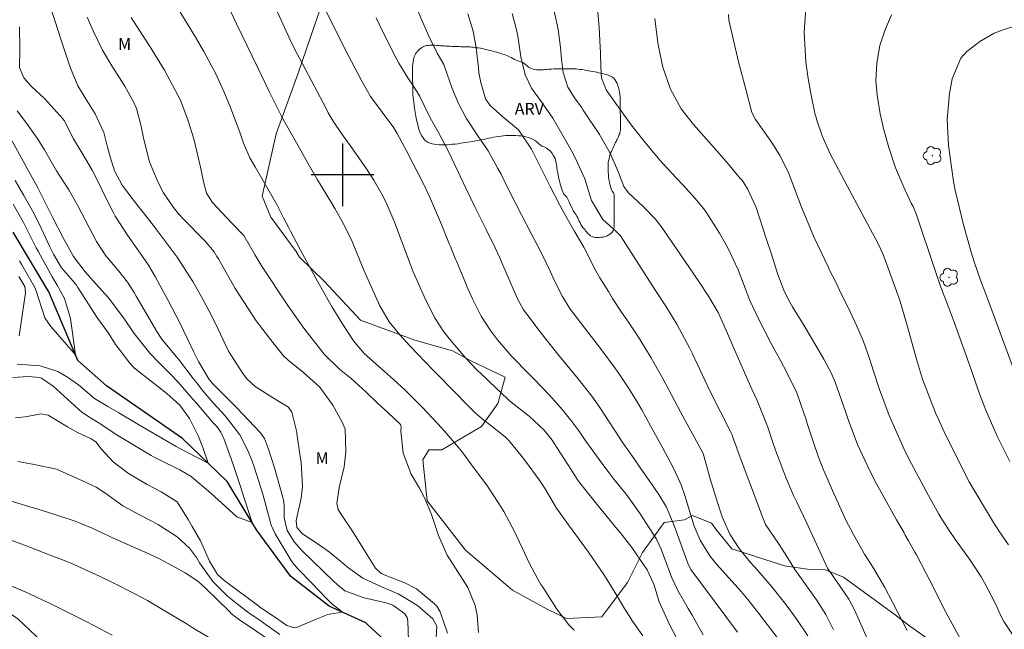
# Model space of a CAD drawing. Units: metres. Extents: x 294687 to 295202, y 1658280 to 1658845.
# Drawn here: x 294859 to 294985, y 1658542 to 1658620 of the extents above; entities that cross this region are included whole.
import ezdxf

# ---------------------------------------------------------------- set-up
doc = ezdxf.new("R2010")
doc.units = ezdxf.units.M
doc.header["$MEASUREMENT"] = 0
for name, color, linetype, lineweight, true_color in [('Arvores_Isoladas', 7, 'Continuous', 18, 0x00ff33), ('Curvas_Intermediarias', 7, 'Continuous', 9, 0x783c14), ('Curvas_Mestras', 7, 'Continuous', 20, 0x783c14), ('Topon_Vegetacao', 7, 'Continuous', 9, 0x00ff33), ('Vegetacao', 7, 'Orla8', 9, 0x00ff33)]:
    doc.layers.add(name, color=color, linetype=linetype, lineweight=lineweight, true_color=true_color)
doc.layers.add('Malha', color=7, linetype='Continuous')
doc.layers.add('Rio_Perene', color=5, linetype='Continuous', lineweight=25)
doc.styles.add('Arial', font='arial.ttf', dxfattribs={"height": 1.5})
doc.styles.get("Standard").update_dxf_attribs({"font": 'arial.ttf'})
doc.linetypes.add('Orla8', pattern='A,6,-0.5,["V",Standard,S=1,R=0,X=-0.5,Y=-1],-0.5,6,-0.5,["V",Standard,S=1,R=0,X=-0.5,Y=-1],-0.5', length=14)

# ---------------------------------------------------------------- blocks, each defined once
blk = doc.blocks.new('Arvore')
at = {"layer": 'Arvores_Isoladas'}
blk.add_lwpolyline([(-0.72, 0.49, 0.872324), (-0.72, -0.55, 0.862983), (0.28, -0.83, 0.900105), (0.89, 0.03, 0.863155), (0.26, 0.86, 0.882486)], format="xyb", close=True, dxfattribs=at)
blk.add_circle((0, 0), 0.0286, dxfattribs=at)

msp = doc.modelspace()

# ---------------------------------------------------------------- linework, layer by layer
at = {"layer": 'Curvas_Intermediarias', "flags": 128}
for points, elevation in [([(294929.6, 1658541.83), (294928.92, 1658542.51), (294927.36, 1658544.5), (294925.57, 1658547.3), (294925.34, 1658547.67), (294924.89, 1658548.41), (294923.89, 1658550.34), (294922.27, 1658553.79), (294922.01, 1658554.34), (294920.6, 1658556.97), (294919.96, 1658558.01), (294918.41, 1658560.33), (294916.97, 1658562.28), (294916.39, 1658563.08), (294915.34, 1658564.49), (294914.79, 1658565.17), (294913.02, 1658567.24), (294912.18, 1658568.2), (294910.16, 1658570.31), (294908.73, 1658571.76), (294907.98, 1658572.48), (294906.5, 1658573.86), (294905.75, 1658574.52), (294902.76, 1658577.18), (294901.39, 1658578.81), (294900.11, 1658580.75), (294898.67, 1658583.1), (294897.44, 1658585.25), (294895.7, 1658588.44), (294894.59, 1658590.48), (294893.34, 1658592.82), (294893.11, 1658593.24), (294892.46, 1658594.51), (294891.61, 1658596.22), (294888.82, 1658601.02), (294888.55, 1658601.46), (294888.13, 1658602.2), (294887.35, 1658604.06), (294886.85, 1658605.47), (294886.19, 1658607.26), (294885.58, 1658608.81), (294884.81, 1658610.67), (294883.8, 1658612.9), (294882.25, 1658615.78), (294881.32, 1658617.37), (294880.74, 1658618.36), (294877.19, 1658624.2)], 129), ([(294972.13, 1658541.79), (294971.53, 1658542.94), (294970.25, 1658545.41), (294969.27, 1658547.29), (294967.82, 1658549.73), (294966.69, 1658551.54), (294965.27, 1658554.05), (294964.3, 1658555.88), (294962.61, 1658559.67), (294962.17, 1658560.64), (294961.31, 1658562.61), (294960.79, 1658563.94), (294960.11, 1658565.92), (294959.41, 1658568.11), (294959.12, 1658568.99), (294958.98, 1658569.42), (294958.04, 1658572.15), (294957.92, 1658572.44), (294956.35, 1658575.54), (294955.95, 1658576.3), (294954.81, 1658578.37), (294953.2, 1658581.45), (294952.03, 1658583.95), (294951.2, 1658586.1), (294950.54, 1658587.87), (294949.28, 1658590.59), (294948.15, 1658592.54), (294946.54, 1658595.1), (294946.15, 1658595.65), (294945, 1658597.04), (294943.51, 1658598.68), (294942.62, 1658599.64), (294940.5, 1658601.92), (294940.35, 1658602.08), (294939.66, 1658602.92), (294938.5, 1658604.37), (294936.88, 1658606.4), (294934.48, 1658609.74), (294933.66, 1658610.87), (294933.09, 1658612.4), (294932.97, 1658613.74), (294932.95, 1658615.57), (294932.78, 1658618.85), (294932.49, 1658622.29)], 138), ([(294862.85, 1658620.9), (294863.27, 1658619.61), (294864.01, 1658617.34), (294864.42, 1658616.09), (294865.11, 1658614.01), (294865.43, 1658613.12), (294866.18, 1658611.4), (294867.3, 1658609.49), (294868.37, 1658607.81), (294869.5, 1658605.41), (294869.98, 1658603.55), (294870.29, 1658602.32), (294870.84, 1658600.5), (294871.82, 1658598.7), (294873.41, 1658596.62), (294875.2, 1658594.34), (294876.06, 1658593.23), (294878.86, 1658589.49), (294880.87, 1658586.36), (294881.96, 1658584.44), (294883.22, 1658582.11), (294884.07, 1658580.36), (294885.44, 1658577.49), (294887.27, 1658574.64), (294887.43, 1658574.4), (294887.78, 1658573.94), (294888.84, 1658572.95), (294890.71, 1658571.76), (294891.61, 1658571.23), (294893.1, 1658570.32), (294893.53, 1658569.67), (294894.13, 1658567.11), (294894.15, 1658566.94), (294894.59, 1658564.03), (294894.69, 1658563.27), (294894.86, 1658560.19), (294894.7, 1658558.67), (294894.07, 1658555.85), (294894.15, 1658554.95), (294894.84, 1658554.16), (294897.32, 1658552.5), (294898.31, 1658551.8), (294899.71, 1658550.64), (294900.64, 1658549.87), (294902.58, 1658548.45), (294904.95, 1658547.37), (294907.11, 1658546.48), (294909.55, 1658544.97), (294911.54, 1658543.26), (294912.03, 1658542.35), (294911.95, 1658540.88)], 126), ([(294942.74, 1658540.68), (294941.71, 1658542.61), (294940.43, 1658545.42), (294939.75, 1658547.68), (294938.92, 1658549.51), (294937.51, 1658551.57), (294936.95, 1658552.37), (294935.45, 1658554.3), (294935.14, 1658554.68), (294933.25, 1658556.99), (294932.47, 1658557.94), (294930.93, 1658559.83), (294930.03, 1658561.05), (294929.61, 1658561.68), (294926.97, 1658565.76), (294926.76, 1658566.08), (294925.74, 1658567.39), (294923.83, 1658569.17), (294921.55, 1658570.95), (294921.22, 1658571.23), (294921.06, 1658571.37), (294918.76, 1658573.55), (294918.24, 1658574.05), (294917.21, 1658575.06), (294915.71, 1658576.63), (294913.78, 1658578.87), (294912.95, 1658579.95), (294911.84, 1658581.66), (294910.61, 1658584.06), (294909.6, 1658586.28), (294909.03, 1658587.63), (294908.76, 1658588.3), (294908.63, 1658588.65), (294906.61, 1658593.97), (294906.4, 1658594.49), (294905.52, 1658596.56), (294905.02, 1658597.56), (294904, 1658599.32), (294903.07, 1658600.77), (294901.18, 1658603.44), (294899.85, 1658605.28), (294898.8, 1658606.86), (294898.16, 1658607.94), (294897.88, 1658608.48), (294894.49, 1658614.92), (294894.28, 1658615.32), (294893.87, 1658616.12), (294893.27, 1658617.34), (294892.35, 1658619.29), (294891.25, 1658621.72)], 131), ([(294946.05, 1658541.22), (294944.65, 1658543.73), (294944.15, 1658544.6), (294942.82, 1658546.88), (294942.07, 1658548.52), (294940.69, 1658552.19), (294940.11, 1658553.46), (294937.91, 1658556.83), (294937, 1658558.15), (294936.21, 1658559.18), (294934.67, 1658561.13), (294934.02, 1658561.95), (294932.77, 1658563.62), (294931.07, 1658565.97), (294930.21, 1658567.26), (294930.07, 1658567.46), (294929.3, 1658568.49), (294928.09, 1658569.98), (294926.38, 1658571.88), (294924.47, 1658573.91), (294923.85, 1658574.55), (294921.62, 1658576.8), (294919.78, 1658578.93), (294918.9, 1658580.1), (294917.72, 1658581.95), (294916.61, 1658584.15), (294915.93, 1658585.65), (294915.61, 1658586.4), (294914.54, 1658588.97), (294914.43, 1658589.23), (294913.98, 1658590.3), (294913.77, 1658590.83), (294913.66, 1658591.1), (294912.62, 1658593.68), (294912.26, 1658594.57), (294911.08, 1658597.26), (294910.29, 1658598.94), (294909.02, 1658601.43), (294908.16, 1658603.09), (294906.99, 1658605.29), (294906.56, 1658606.02), (294903.55, 1658610.02), (294902.41, 1658612.06), (294900.71, 1658615.32), (294899.44, 1658617.8), (294897.55, 1658621.61)], 132), ([(294956.51, 1658539.6), (294953.16, 1658543.93), (294951.76, 1658545.75), (294950.92, 1658546.78), (294947.79, 1658550.27), (294946.9, 1658551.32), (294945.7, 1658553.33), (294944.91, 1658555.13), (294943.74, 1658559.02), (294943.25, 1658560.39), (294942.23, 1658562.6), (294940.9, 1658565.07), (294940.17, 1658566.4), (294939.35, 1658567.93), (294938.23, 1658569.96), (294937.55, 1658571.12), (294936.57, 1658572.69), (294935.2, 1658574.73), (294934.64, 1658575.52), (294933.35, 1658577.29), (294932.53, 1658578.37), (294931.39, 1658579.86), (294929.95, 1658581.7), (294929.09, 1658582.86), (294928.09, 1658584.48), (294927.09, 1658586.48), (294926.55, 1658587.6), (294925.48, 1658589.85), (294924.92, 1658590.96), (294924.1, 1658592.52), (294922.85, 1658594.89), (294922.04, 1658596.48), (294920.99, 1658598.58), (294920.25, 1658600.1), (294919.85, 1658600.84), (294918.59, 1658603.06), (294917.26, 1658605.01), (294915.8, 1658607.27), (294914.8, 1658609.11), (294914.01, 1658611.05), (294913.03, 1658613.86), (294912.92, 1658614.11), (294912.09, 1658615.54), (294911.03, 1658617.71), (294910.24, 1658619.47), (294909.2, 1658621.99)], 134), ([(294927, 1658621.14), (294927.54, 1658618.57), (294927.85, 1658616.27), (294927.97, 1658614.81), (294928.16, 1658613.1), (294928.79, 1658611.22), (294929.72, 1658609.72), (294930.5, 1658608.64), (294930.75, 1658608.27), (294932.81, 1658605.15), (294934.18, 1658602.8), (294935.26, 1658600.3), (294935.91, 1658598.54), (294936.49, 1658597.76), (294938.45, 1658595.9), (294939.92, 1658594.4), (294940.82, 1658593.25), (294941, 1658592.99), (294942.58, 1658590.66), (294945.5, 1658586.36), (294946.76, 1658584.5), (294947.99, 1658582.42), (294948.75, 1658580.72), (294949.73, 1658578.46), (294950.12, 1658577.58), (294952.29, 1658572.64), (294952.95, 1658571.18), (294954.33, 1658567.77), (294954.97, 1658565.79), (294955.32, 1658564.81), (294956.37, 1658562.01), (294956.66, 1658561.26), (294957.62, 1658559.04), (294957.98, 1658558.28), (294959.33, 1658555.49), (294960.28, 1658553.38), (294961.96, 1658549.76), (294963.5, 1658547.53), (294964.68, 1658545.8), (294965.42, 1658544.42), (294967.02, 1658540.75)], 137), ([(294959.22, 1658621.95), (294958.97, 1658618.21), (294959.18, 1658614.47), (294959.49, 1658612.3), (294959.82, 1658610.4), (294960.39, 1658607.69), (294960.44, 1658607.45), (294960.57, 1658606.98), (294961.29, 1658604.99), (294962.27, 1658602.79), (294964.5, 1658598.54), (294965.76, 1658596.2), (294966.39, 1658595.03), (294968.38, 1658591.29), (294969.03, 1658589.93), (294969.37, 1658589.04), (294970.73, 1658585.26), (294970.87, 1658584.87), (294971.14, 1658584.1), (294972.12, 1658580.77), (294973.34, 1658576.46), (294974.1, 1658573.88), (294975.75, 1658569.58), (294976.07, 1658568.87), (294977.04, 1658566.79), (294980.04, 1658560.77), (294983.14, 1658555.56), (294983.84, 1658554.51), (294985.08, 1658552.71)], 141), ([(294913.39, 1658541.43), (294912.46, 1658544.16), (294912.02, 1658544.87), (294911.73, 1658545.18), (294909.44, 1658547.09), (294907.93, 1658547.86), (294905.51, 1658548.82), (294904.94, 1658549.08), (294904.22, 1658549.75), (294902.92, 1658551.77), (294901.27, 1658554.49), (294899.76, 1658556.7), (294899.44, 1658557.26), (294899.26, 1658558.02), (294899.57, 1658560.04), (294900.21, 1658562.69), (294900.42, 1658564.6), (294900.31, 1658567.5), (294899.89, 1658568.48), (294898.77, 1658570.58), (294897.07, 1658572.88), (294895.02, 1658574.74), (294893.06, 1658576.31), (294892.45, 1658576.9), (294891.07, 1658578.57), (294888.94, 1658581.35), (294886.25, 1658585.49), (294884.13, 1658589.26), (294883.95, 1658589.57), (294883.57, 1658590.16), (294882.44, 1658591.52), (294879.45, 1658594.57), (294879.31, 1658594.72), (294879.03, 1658595.03), (294878.39, 1658595.84), (294877.13, 1658597.73), (294876.37, 1658599.12), (294875.32, 1658601.69), (294874.6, 1658604.53), (294874.25, 1658606.25), (294873.66, 1658608.5), (294873.28, 1658609.36), (294872.19, 1658611.35), (294870.51, 1658613.92), (294869.3, 1658615.96), (294868.12, 1658618.4), (294867.37, 1658620.14)], 127), ([(294917.35, 1658541.52), (294917.18, 1658543.73), (294916.92, 1658544.96), (294915.98, 1658547.26), (294914.43, 1658549.76), (294913.37, 1658551.42), (294912.25, 1658553.91), (294911.34, 1658556.59), (294910.56, 1658558.57), (294909.83, 1658559.97), (294908.76, 1658561.74), (294907.73, 1658564.44), (294907.44, 1658567.25), (294907.5, 1658567.82), (294907.39, 1658568.11), (294905.73, 1658569.7), (294904.46, 1658570.84), (294902.97, 1658572.26), (294901.08, 1658573.97), (294899.59, 1658575.19), (294897.66, 1658577.08), (294895.05, 1658580.42), (294894.34, 1658581.44), (294893, 1658583.32), (294889.7, 1658588.24), (294888.81, 1658589.74), (294887.37, 1658592.26), (294885.94, 1658593.76), (294885.16, 1658594.56), (294883.37, 1658596.49), (294882.61, 1658597.66), (294882.26, 1658598.93), (294881.85, 1658600.97), (294880.97, 1658604.61), (294880.27, 1658606.9), (294879.3, 1658609.54), (294877.26, 1658613.38), (294875.31, 1658616.51), (294874.42, 1658617.87), (294872.97, 1658620.11)], 128), ([(294904.29, 1658620.06), (294904.74, 1658619.1), (294906.52, 1658615.56), (294907.2, 1658614.3), (294908.34, 1658612.4), (294909.29, 1658610.99), (294909.83, 1658610.1), (294910.43, 1658608.85), (294911.2, 1658607.3), (294912.19, 1658605.49), (294913.55, 1658602.92), (294915.74, 1658598.32), (294916.92, 1658595.84), (294917.18, 1658595.31), (294918.31, 1658593.12), (294919.49, 1658590.7), (294920.04, 1658589.47), (294922.18, 1658584.53), (294922.32, 1658584.23), (294923.13, 1658582.76), (294923.52, 1658582.21), (294925.25, 1658579.95), (294925.84, 1658579.19), (294927.67, 1658576.89), (294930.09, 1658573.94), (294931.84, 1658571.74), (294932.88, 1658570.27), (294935.79, 1658565.77), (294937.23, 1658563.71), (294938.07, 1658562.54), (294939.77, 1658560.09), (294940.39, 1658559.16), (294941.36, 1658557.56), (294942.33, 1658555.3), (294942.53, 1658554.72), (294944.01, 1658550.6), (294944.09, 1658550.39), (294944.49, 1658549.57), (294946.11, 1658547.39), (294950.47, 1658541.56)], 133), ([(294921.65, 1658620.64), (294922.25, 1658618.38), (294922.41, 1658617.47), (294922.76, 1658615.11), (294923.32, 1658612.81), (294924.15, 1658611.09), (294925.28, 1658609.53), (294926.86, 1658607.25), (294928.99, 1658603.53), (294929.35, 1658602.88), (294930.03, 1658601.56), (294930.93, 1658599.51), (294931.79, 1658596.74), (294933.25, 1658594.29), (294934.94, 1658592.78), (294935.51, 1658592.22), (294938.51, 1658587.49), (294939.99, 1658585.21), (294941.31, 1658583.22), (294942.7, 1658580.94), (294944.3, 1658577.89), (294944.65, 1658577.22), (294945.32, 1658575.85), (294946.27, 1658573.79), (294946.91, 1658572.41), (294949.54, 1658567.2), (294949.71, 1658566.85), (294950, 1658566.12), (294950.35, 1658565.13), (294950.43, 1658564.89), (294953.37, 1658556.99), (294953.51, 1658556.61), (294954.05, 1658555.31), (294955.69, 1658552.89), (294956.54, 1658551.59), (294957.76, 1658549.57), (294960.54, 1658545.68), (294961.75, 1658543.84), (294962.72, 1658541.86)], 136), ([(294979.76, 1658539.16), (294976.81, 1658544.57), (294975.69, 1658546.83), (294974.93, 1658548.32), (294974.55, 1658549.07), (294973.31, 1658551.44), (294973.11, 1658551.8), (294972.31, 1658553.25), (294971.89, 1658553.97), (294971.69, 1658554.33), (294970.78, 1658555.9), (294970.12, 1658557.05), (294968.84, 1658559.37), (294968.22, 1658560.54), (294967.33, 1658562.25), (294965.79, 1658565.56), (294964.59, 1658568.76), (294964.25, 1658569.75), (294962.91, 1658573.52), (294962.4, 1658574.71), (294961.5, 1658576.44), (294959.19, 1658580.36), (294958.58, 1658581.36), (294957.5, 1658583.12), (294956.97, 1658584.03), (294956.37, 1658585.29), (294955.61, 1658587.29), (294954.7, 1658590.11), (294954.17, 1658591.76), (294952.83, 1658595.83), (294951.72, 1658598.24), (294951.26, 1658598.99), (294950.99, 1658599.35), (294950.85, 1658599.52), (294949.47, 1658601.15), (294948.71, 1658602.05), (294947.16, 1658603.82), (294944.82, 1658606.45), (294943.27, 1658608.45), (294941.89, 1658610.96), (294940.92, 1658613.75), (294940.32, 1658616.64), (294940.17, 1658617.58), (294939.87, 1658620)], 139), ([(294985.26, 1658563.37), (294983.61, 1658566.62), (294982.19, 1658569.95), (294981.39, 1658572.04), (294980.04, 1658575.86), (294978.13, 1658581.18), (294977.37, 1658583.22), (294976.45, 1658585.67), (294975.79, 1658587.52), (294974.84, 1658590.33), (294974.21, 1658592.2), (294973.27, 1658595.01), (294972.88, 1658595.95), (294972.66, 1658596.41), (294971.71, 1658598.42), (294970.65, 1658600.92), (294969.79, 1658603.51), (294969.14, 1658605.76), (294968.67, 1658607.8), (294968.29, 1658610.17), (294968.14, 1658612.03), (294968.25, 1658614.29), (294968.64, 1658616.52), (294969.35, 1658618.68), (294970.12, 1658620.46)], 142), ([(294986.49, 1658619.23), (294984.27, 1658618.51), (294983.26, 1658618.12), (294981.4, 1658617.07), (294979.77, 1658615.76), (294978.99, 1658614.91), (294977.87, 1658612.26), (294977.55, 1658610.42), (294977.25, 1658607.1), (294977.4, 1658603.76), (294978.06, 1658599.16), (294978.28, 1658598.05), (294979.34, 1658593.64), (294979.78, 1658591.98), (294980.3, 1658590.12), (294980.68, 1658588.89), (294981.53, 1658586.43), (294981.99, 1658585.22), (294982.84, 1658583.04), (294986.58, 1658572.91)], 143), ([(294858.41, 1658608.2), (294859.6, 1658606.6), (294860.98, 1658604.68), (294861.93, 1658603.19), (294863.45, 1658600.51), (294865.02, 1658598.1), (294866.17, 1658596.04), (294868.57, 1658591.48), (294869.74, 1658589.66), (294871.23, 1658587.93), (294872.5, 1658586.28), (294873.35, 1658584.97), (294873.62, 1658584.52), (294876.26, 1658579.98), (294876.92, 1658579), (294878.74, 1658576.81), (294879.01, 1658576.46), (294880.9, 1658573.98), (294881.31, 1658573.45), (294882.15, 1658572.4), (294883.46, 1658570.86), (294884.99, 1658569.21), (294886.87, 1658566.78), (294887.9, 1658564.79), (294888.45, 1658563.4), (294888.7, 1658562.69), (294889.81, 1658559.18), (294890.08, 1658558.27), (294890.87, 1658555.22), (294891.4, 1658554.11), (294893.43, 1658550.72), (294893.59, 1658550.48), (294894.32, 1658549.6), (294896.07, 1658547.83), (294897.94, 1658545.87), (294898.58, 1658545.24), (294899.98, 1658544.1), (294898.86, 1658543.97), (294898.09, 1658543.81), (294896.63, 1658543.22), (294894.1, 1658542.17), (294893.86, 1658542.13), (294892.89, 1658542.4), (294891.72, 1658543.21), (294889.37, 1658544.82), (294889.13, 1658545), (294885.15, 1658547.94), (294884.88, 1658548.15), (294884.02, 1658548.92), (294882.99, 1658550.65), (294881.83, 1658553.22), (294880.77, 1658555.07), (294880.26, 1658555.97), (294878.84, 1658558.21), (294876.8, 1658559.48), (294875.01, 1658560.44), (294872.65, 1658561.84), (294870.68, 1658563.32), (294869.16, 1658564.98), (294868.45, 1658565.9), (294867.87, 1658566.29), (294866.13, 1658567.09), (294864.84, 1658567.79), (294862.37, 1658569.31), (294861.49, 1658569.47), (294859.45, 1658569.09), (294858.22, 1658568.96)], 124), ([(294857.53, 1658604.8), (294861.04, 1658598.35), (294862.99, 1658594.5), (294864.3, 1658591.94), (294865.6, 1658589.58), (294867.12, 1658587.61), (294868.87, 1658585.66), (294870.08, 1658584.31), (294872.05, 1658581.71), (294873.35, 1658579.75), (294875.37, 1658577.23), (294876.49, 1658576.05), (294878, 1658574.54), (294878.98, 1658573.51), (294880.87, 1658571.36), (294881.33, 1658570.82), (294883.26, 1658568.57), (294883.47, 1658568.32), (294883.91, 1658567.84), (294884.43, 1658567.11), (294884.7, 1658566.58), (294884.81, 1658566.3), (294885.96, 1658563.11), (294886.86, 1658560.43), (294887.2, 1658559.35), (294887.38, 1658558.82), (294888.43, 1658555.56), (294886.5, 1658556.3), (294883.16, 1658559.31), (294880.64, 1658561.47), (294879.22, 1658562.31), (294876.52, 1658563.62), (294875.85, 1658563.97), (294875.52, 1658564.16), (294871.06, 1658566.83), (294870.93, 1658566.91), (294869.09, 1658568.14), (294867.43, 1658569.15), (294866.65, 1658569.72), (294866.28, 1658570.04), (294863.03, 1658573.01), (294861.51, 1658574.03), (294861.27, 1658574.11), (294859.85, 1658574.25), (294857.87, 1658574.12)], 123), ([(294858.16, 1658599.29), (294859.29, 1658597.38), (294860.53, 1658595.09), (294861.48, 1658593.2), (294862.6, 1658590.81), (294863.05, 1658589.89), (294864.07, 1658588.11), (294865.56, 1658586.44), (294865.98, 1658585.9), (294866.17, 1658585.61), (294868.59, 1658581.81), (294870.08, 1658579.77), (294870.99, 1658578.33), (294871.57, 1658577.54), (294872.8, 1658575.94), (294873.42, 1658575.31), (294875.58, 1658573.61), (294877.56, 1658572.08), (294879.22, 1658570.58), (294880.44, 1658568.85), (294881.59, 1658566.59), (294882.13, 1658565.18), (294882.81, 1658563.18), (294880.11, 1658564.56), (294879.83, 1658564.7), (294878.73, 1658565.3), (294876.91, 1658566.35), (294873.83, 1658568.16), (294871.42, 1658569.59), (294870, 1658570.39), (294868.29, 1658571.44), (294866.24, 1658573.18), (294864.87, 1658574.16), (294863.61, 1658574.87), (294861.35, 1658575.58), (294858.41, 1658575.81)], 122), ([(294858.71, 1658589), (294859.03, 1658588.49), (294860.66, 1658585.6), (294860.86, 1658585.2), (294861.19, 1658584.11), (294861.97, 1658581.73), (294862.73, 1658580.61), (294865.86, 1658577.02), (294865.24, 1658581.64), (294864.45, 1658584.19), (294863.51, 1658585.91), (294862.88, 1658586.97), (294861.14, 1658590.16), (294860.85, 1658590.7), (294859.23, 1658593.92), (294857.91, 1658596.27)], 121), ([(294858.66, 1658579.43), (294859.47, 1658584.94), (294859.39, 1658585.72), (294858.63, 1658587.03)], 122), ([(294892.03, 1658539.59), (294888.23, 1658542.2), (294888.03, 1658542.34), (294886.81, 1658543.13), (294886.17, 1658543.62), (294885.76, 1658543.97), (294885.57, 1658544.16), (294882.43, 1658547.23), (294881.5, 1658548.1), (294879.87, 1658549.14), (294877.79, 1658550.31), (294876.51, 1658550.98), (294874.79, 1658551.79), (294873.49, 1658552.36), (294870.9, 1658553.51), (294868.01, 1658554.84), (294865.82, 1658555.77), (294862.04, 1658556.98), (294860.65, 1658557.39), (294860.18, 1658557.53), (294856.12, 1658558.77)], 126), ([(294856.59, 1658553.7), (294858.89, 1658552.84), (294859.35, 1658552.67), (294863.4, 1658551.12), (294863.99, 1658550.89), (294865.17, 1658550.41), (294866.13, 1658549.99), (294866.6, 1658549.78), (294868.92, 1658548.73), (294870.76, 1658547.84), (294873.27, 1658546.55), (294875.07, 1658545.59), (294877.22, 1658544.34), (294879.99, 1658542.66), (294880.77, 1658542.18), (294884.56, 1658539.92)], 127), ([(294856.32, 1658548.05), (294859.81, 1658546.54), (294860.98, 1658546.01), (294862.64, 1658545.21), (294867.17, 1658542.96), (294868.31, 1658542.38), (294870.57, 1658541.18)], 128)]:
    msp.add_lwpolyline(points, dxfattribs=dict(at, elevation=elevation))
at = {"layer": 'Curvas_Mestras', "flags": 128}
for points, elevation in [([(294885.19, 1658621.95), (294886.45, 1658619.3), (294889.76, 1658612.43), (294890.6, 1658610.67), (294891.75, 1658608.37), (294892.33, 1658607.26), (294894.1, 1658604.11), (294895.51, 1658601.6), (294896.81, 1658599.38), (294898.58, 1658596.44), (294899, 1658595.69), (294900.05, 1658593.82), (294901.2, 1658591.47), (294902.7, 1658587.84), (294904.75, 1658583.25), (294905.95, 1658581.21), (294907.3, 1658579.55), (294908.59, 1658578.16), (294909.61, 1658577.08), (294911.56, 1658575.06), (294912.16, 1658574.44), (294916.12, 1658570.4), (294916.39, 1658570.13), (294916.95, 1658569.6), (294917.81, 1658568.84), (294919.13, 1658567.8), (294920.76, 1658566.52), (294921.21, 1658566.08), (294921.42, 1658565.85), (294922.77, 1658564.2), (294923.38, 1658563.43), (294925.12, 1658561.04), (294925.87, 1658559.9), (294927.31, 1658557.43), (294928.88, 1658555.29), (294931.4, 1658551.8), (294933.44, 1658548.81), (294934.84, 1658546.59), (294936, 1658544.61), (294937.05, 1658542.96), (294938.37, 1658541.09)], 130), ([(294915.98, 1658620.57), (294916.68, 1658618.38), (294917.08, 1658616.23), (294917.34, 1658613.67), (294917.42, 1658613.04), (294917.65, 1658611.79), (294918.26, 1658609.72), (294918.85, 1658608.88), (294920.45, 1658607.44), (294922.47, 1658605.78), (294924.12, 1658603.28), (294925.2, 1658601.18), (294926.52, 1658598.5), (294927.74, 1658596.12), (294928.5, 1658594.71), (294929.57, 1658592.87), (294930.83, 1658590.78), (294931.02, 1658590.4), (294932.2, 1658588.03), (294932.88, 1658586.84), (294933.95, 1658585.08), (294934.49, 1658584.2), (294935.62, 1658582.46), (294936.51, 1658581.18), (294937.81, 1658579.26), (294939.43, 1658576.63), (294939.82, 1658575.96), (294940.91, 1658573.98), (294943.23, 1658569.63), (294944.03, 1658568.13), (294944.73, 1658566.84), (294946.05, 1658564.39), (294946.14, 1658564.12), (294946.95, 1658561.17), (294947.51, 1658559.35), (294947.89, 1658558.14), (294948.51, 1658556.3), (294949.48, 1658554.08), (294950.68, 1658552.25), (294952.08, 1658550.53), (294953.06, 1658549.43), (294954.85, 1658547.36), (294956.69, 1658545.05), (294957.96, 1658543.31), (294959.45, 1658541.08)], 135), ([(294949.3, 1658620.48), (294949.35, 1658619.77), (294950.58, 1658614.47), (294951.55, 1658610.78), (294952.29, 1658607.96), (294952.75, 1658607.09), (294954.62, 1658604.46), (294955.06, 1658603.81), (294955.87, 1658602.47), (294956.94, 1658600.38), (294957.99, 1658597.6), (294958.53, 1658596.1), (294960.22, 1658592.07), (294962.07, 1658588.17), (294962.22, 1658587.84), (294962.89, 1658586.53), (294963.76, 1658584.73), (294964.54, 1658583.14), (294965.72, 1658580.69), (294966.54, 1658578.71), (294967.39, 1658576.27), (294967.79, 1658575.04), (294968.59, 1658572.59), (294969.84, 1658569.27), (294971.89, 1658564.65), (294972.7, 1658563.06), (294974.86, 1658559.01), (294976.19, 1658556.64), (294976.43, 1658556.21), (294977.48, 1658554.57), (294978.32, 1658553.37), (294980.1, 1658550.88), (294980.6, 1658550.14), (294981.57, 1658548.64), (294982.19, 1658547.59), (294983.51, 1658545), (294984.16, 1658543.55), (294984.49, 1658542.93), (294985.86, 1658540.89)], 140), ([(294858.7, 1658618.92), (294858.76, 1658616.03), (294858.71, 1658613.74), (294859.25, 1658612.4), (294860.2, 1658611.36), (294861.97, 1658609.74), (294864.27, 1658607.15), (294864.41, 1658606.95), (294865.6, 1658604.63), (294866.71, 1658602.76), (294867.99, 1658600.62), (294868.92, 1658598.76), (294869.38, 1658597.83), (294870.67, 1658595.26), (294870.94, 1658594.74), (294872.5, 1658592.28), (294874.14, 1658590.01), (294875.18, 1658588.46), (294876.04, 1658587.02), (294876.65, 1658585.93), (294877.71, 1658583.95), (294879.16, 1658581.16), (294880.18, 1658579.07), (294880.99, 1658577.33), (294881.59, 1658576.15), (294882.97, 1658573.87), (294883.43, 1658573.31), (294884.97, 1658571.78), (294885.99, 1658570.74), (294886.49, 1658570.22), (294889.5, 1658567.04), (294890.02, 1658566.32), (294890.52, 1658564.97), (294891.28, 1658562.56), (294892.37, 1658558.76), (294892.45, 1658558.44), (294892.52, 1658557.8), (294892.53, 1658556.17), (294892.91, 1658554.57), (294893.86, 1658553.07), (294894.77, 1658551.99), (294898.83, 1658548.1), (294899.29, 1658547.65), (294900.27, 1658546.83), (294902.76, 1658545.97), (294905.58, 1658545.31), (294906.41, 1658545.01), (294907.91, 1658543.96), (294908.24, 1658543.46), (294908.35, 1658542.95), (294908.49, 1658538.02)], 125), ([(294891.99, 1658541.27), (294889.94, 1658542.73), (294889.42, 1658543.09), (294888.06, 1658544.01), (294886.58, 1658545.13), (294885.3, 1658546.18), (294883.41, 1658548.04), (294881.7, 1658550.44), (294881.31, 1658551.11), (294880.43, 1658552.28), (294878.84, 1658553.73), (294876.47, 1658555.3), (294875.53, 1658555.81), (294874.12, 1658556.5), (294871.94, 1658557.69), (294869.76, 1658559.3), (294868.51, 1658560.08), (294866.87, 1658560.88), (294866.2, 1658561.18), (294863.46, 1658562.4), (294860.57, 1658562.98), (294858.52, 1658563.39)], 125)]:
    msp.add_lwpolyline(points, dxfattribs=dict(at, elevation=elevation))
at = {"layer": 'Malha', "flags": 128}
for points in [[(294900, 1658604), (294900, 1658596)], [(294904, 1658600), (294896, 1658600)]]:
    msp.add_lwpolyline(points, dxfattribs=at)
at = {"layer": 'Rio_Perene', "flags": 128}
msp.add_lwpolyline([(294908.35, 1658537.77), (294903.12, 1658542.58), (294902.95, 1658542.76), (294898.27, 1658544.87), (294893.38, 1658548.66), (294888.98, 1658554.65), (294885.24, 1658560.84), (294879.55, 1658566.3), (294869.85, 1658573.06), (294866.16, 1658576.3), (294862.45, 1658585.05), (294857.89, 1658592.7)], dxfattribs=at)
at = {"layer": 'Vegetacao', "flags": 128}
for points in [[(295034.31, 1658285.64), (295034.3, 1658285.93), (295032.92, 1658290.26), (295033.1, 1658298.37), (295032.44, 1658307.96), (295029.96, 1658311.15), (295021.62, 1658324.83), (295020.25, 1658327.04), (295017.69, 1658327.5), (295017.22, 1658327.5), (295012.51, 1658327.86), (295004.38, 1658336.06), (295003.82, 1658337.71), (295001.83, 1658338.34), (294999.71, 1658335.95), (294999.43, 1658335.67), (294995.58, 1658332.46), (294995.21, 1658332.09), (294993.87, 1658331.44), (294991.97, 1658331.23), (294988.75, 1658333.25), (294988.11, 1658334.16), (294987.29, 1658336.07), (294986.2, 1658339.01), (294984.51, 1658340.97), (294983.5, 1658342.07), (294983.31, 1658342.44), (294978.53, 1658346.57), (294975.83, 1658348.23), (294974.28, 1658349.5), (294971.94, 1658351.28), (294970.85, 1658352.18), (294967.83, 1658353.38), (294964.34, 1658352.45), (294958.56, 1658350.15), (294953.92, 1658349.13), (294953.02, 1658348.59), (294945.95, 1658348.78), (294938.77, 1658348.5), (294934.24, 1658348.6), (294932.97, 1658348.6), (294929.41, 1658348.69), (294917.75, 1658348.41), (294905.34, 1658348.4), (294901.13, 1658348.03), (294893.53, 1658347.02), (294887.55, 1658346.65), (294881.99, 1658342.69), (294874.09, 1658341.95), (294869.43, 1658341.12), (294867.95, 1658339.45), (294866.77, 1658336.78), (294866.77, 1658335.85), (294864.84, 1658330.16), (294864.94, 1658316.19), (294864.94, 1658316.01), (294864.59, 1658312.17), (294864.05, 1658308.91), (294864.06, 1658307.8), (294863.57, 1658298.59), (294862.58, 1658295.37), (294860.36, 1658293.97), (294860.18, 1658293.97), (294859.25, 1658293.6), (294856.44, 1658292.96), (294854.31, 1658293.24), (294848.31, 1658302.93), (294848.3, 1658306.77), (294848.29, 1658307.59), (294848.38, 1658323.61), (294848.38, 1658323.79), (294848.37, 1658324.44), (294850.31, 1658332.49), (294850.31, 1658332.58), (294850.86, 1658341.75), (294850.39, 1658350.21), (294849.08, 1658357.88), (294848.9, 1658358.53), (294848.9, 1658360.03), (294849.29, 1658361.11), (294849.93, 1658362.56), (294850.12, 1658363.3), (294853.52, 1658368.1), (294860.09, 1658373.28), (294868.24, 1658373.19), (294869.62, 1658373.56), (294874.49, 1658375.87), (294876.52, 1658378.18), (294877.24, 1658378.81), (294881.11, 1658380.48), (294886.65, 1658379.27), (294887.11, 1658379.28), (294892.08, 1658376.7), (294898.67, 1658373.18), (294899.12, 1658372.91), (294905.4, 1658370.98), (294912.11, 1658370.06), (294917.98, 1658376.21), (294919.15, 1658383.44), (294920.44, 1658386.49), (294923.19, 1658393.01), (294925.1, 1658402.07), (294925.72, 1658406.14), (294924.68, 1658417.62), (294923.03, 1658424.21), (294920.77, 1658431.26), (294917.33, 1658443.19), (294914.85, 1658448.5), (294910.44, 1658454.38), (294903.98, 1658460.92), (294897.55, 1658465.31), (294887.46, 1658477.34), (294881.76, 1658483.86), (294877.47, 1658489.46), (294872.16, 1658492.54), (294866.34, 1658495.44), (294861.49, 1658498.43), (294860.55, 1658501.44), (294859.51, 1658505.94), (294858.85, 1658510.32), (294858.94, 1658513.97), (294859.04, 1658515.48), (294858.46, 1658528.44), (294859.74, 1658531.28), (294859.83, 1658532.19), (294860.02, 1658532.38), (294862.16, 1658537.15), (294861.7, 1658540.25), (294858.44, 1658543.33), (294855.16, 1658545.48), (294848.49, 1658548.74), (294840.93, 1658551.08), (294832.16, 1658551.35), (294822.6, 1658553.32), (294817.93, 1658555.05), (294810.96, 1658558.68), (294804.18, 1658562.08), (294796.91, 1658564.36), (294795.87, 1658564.54), (294791.33, 1658567.98), (294791.05, 1658568.53), (294786.66, 1658570.91), (294785.91, 1658571.29), (294774.16, 1658580.23), (294772.29, 1658583.12), (294771.6, 1658587.11), (294774.43, 1658588.53), (294777.38, 1658588.12), (294778.63, 1658587.72), (294781.99, 1658587.26), (294784.23, 1658587.35), (294785.17, 1658587.45), (294786.01, 1658588.87), (294790.01, 1658592.23), (294793.06, 1658592.79), (294799.11, 1658592.48), (294804.55, 1658593.62), (294810.58, 1658594.62), (294814.47, 1658596.71), (294815.18, 1658598.34), (294815.18, 1658599.96), (294813.12, 1658603.52), (294808.1, 1658608.08), (294803.64, 1658611.41), (294798.74, 1658615.5), (294795.3, 1658621.19), (294788.79, 1658628.32), (294784.94, 1658635.15), (294784.84, 1658635.94), (294782.47, 1658645.63), (294782.07, 1658649.39), (294780.76, 1658654.31), (294779.78, 1658657.93), (294777.24, 1658661.61), (294775.23, 1658665.52), (294774.25, 1658668.95), (294772.95, 1658671.36), (294770.86, 1658672.58), (294768.78, 1658674.37), (294765.7, 1658677.83), (294762.63, 1658684.77), (294761.93, 1658688.86), (294758.2, 1658691.47), (294757.42, 1658691.99), (294753.57, 1658695.5), (294751.83, 1658699.14), (294751.57, 1658699.56), (294748.23, 1658703.77), (294744.6, 1658707.56), (294743.33, 1658707.9), (294737.69, 1658709.53), (294734.82, 1658710.31), (294732.42, 1658712.2), (294732.41, 1658716.4), (294732.23, 1658720.88), (294730.51, 1658724.41), (294724.11, 1658726.73), (294717.38, 1658726.29), (294712.42, 1658727.59), (294707.72, 1658729.72), (294707.11, 1658729.98), (294706.3, 1658730.71), (294703.47, 1658731.88)], [(295185.07, 1658517.45), (295182.03, 1658519.1), (295172.51, 1658525.84), (295162.36, 1658533.96), (295158.19, 1658540.45), (295161.72, 1658542.03), (295166, 1658544.86), (295166.08, 1658546.3), (295164.74, 1658547.77), (295162.17, 1658548.49), (295158.27, 1658553.01), (295153.09, 1658557.38), (295147.43, 1658560.8), (295141.59, 1658564.78), (295133.98, 1658570.82), (295131.07, 1658572.84), (295125.86, 1658574.17), (295120.5, 1658575.97), (295114.73, 1658576.14), (295114.2, 1658576.33), (295112.16, 1658578.23), (295109.57, 1658580.14), (295095.09, 1658579.57), (295081.73, 1658575.8), (295078.85, 1658577.77), (295078.21, 1658579.21), (295077.99, 1658580.12), (295077.99, 1658580.43), (295079.95, 1658583.2), (295081.63, 1658584.05), (295082.78, 1658584.89), (295086.21, 1658585.75), (295088.02, 1658588.94), (295088.53, 1658599.59), (295088.27, 1658600), (295086.17, 1658602.42), (295082.7, 1658603.89), (295079.78, 1658604.57), (295079.98, 1658608.2), (295081.51, 1658609.26), (295082.34, 1658609.73), (295082.83, 1658609.94), (295086.66, 1658611.38), (295087.72, 1658613.93), (295087.41, 1658616.08), (295087.3, 1658616.35), (295087.36, 1658617.08), (295086.56, 1658619.97), (295083.68, 1658618.38), (295082.74, 1658616.78), (295082.08, 1658615.73), (295080.76, 1658614.05), (295076.7, 1658612.98), (295073.16, 1658613.67), (295071.99, 1658618.1), (295070.66, 1658616.6), (295066.9, 1658616.12), (295063.35, 1658617.43), (295062.16, 1658618.23), (295061.52, 1658618.55), (295060.01, 1658619.33), (295056.9, 1658621.01), (295053.56, 1658622.47), (295048.54, 1658624.81), (295045.83, 1658627.29), (295039.04, 1658631.99), (295030.75, 1658632.23), (295025.98, 1658630.05), (295021.15, 1658632.23), (295019.4, 1658637.59), (295019.83, 1658642.66), (295020.05, 1658642.99), (295021.55, 1658645.04), (295023.27, 1658645.38), (295024.15, 1658645.38), (295028.53, 1658645.49), (295031.8, 1658646.77), (295032.43, 1658647.41), (295033.68, 1658651.08), (295034.02, 1658655.97), (295032.67, 1658659.16), (295031.9, 1658660.79), (295027.86, 1658666.35), (295023.06, 1658671.26), (295019.91, 1658673.32), (295017.41, 1658673.97), (295010.52, 1658676.49), (295005.07, 1658677.91), (295002.61, 1658678.76), (294998.32, 1658685.01), (294993.95, 1658691.45), (294988.94, 1658698.44), (294981.72, 1658704.57), (294971.11, 1658711.13), (294968.18, 1658713.62), (294964.39, 1658715.78), (294954.25, 1658717.43), (294950.76, 1658717.31), (294947.09, 1658716.99), (294942.74, 1658713.3), (294934.99, 1658700.73), (294928.39, 1658687.4), (294922.57, 1658673.85), (294922.57, 1658672.24), (294920.51, 1658664.14), (294916.39, 1658656.38), (294906.98, 1658641.01), (294898.88, 1658626.32), (294894.32, 1658613.01), (294891.51, 1658605.27), (294889.73, 1658597.29), (294890.84, 1658594.58), (294894.05, 1658590.23), (294894.5, 1658589.47), (294897.63, 1658586.43), (294902.28, 1658581.45), (294909.24, 1658578.87), (294914.03, 1658577.52), (294916.37, 1658576.23), (294920.77, 1658574.14), (294919.81, 1658570.77), (294917.75, 1658567.84), (294912.66, 1658564.88), (294911.02, 1658564.88), (294910.26, 1658563.58), (294910.81, 1658558.36), (294915.72, 1658552.03), (294921.71, 1658546.92), (294926.22, 1658544.45), (294928.59, 1658543.32), (294933.1, 1658543.52), (294936.38, 1658547.9), (294938.33, 1658551.73), (294941.08, 1658555.58), (294943.7, 1658555.92), (294944.69, 1658556.47), (294947.12, 1658555.49), (294947.67, 1658554.71), (294949.74, 1658552.22), (294956.46, 1658550.03), (294959.4, 1658549.6), (294961.56, 1658549.59), (294963.98, 1658548.61), (294970.58, 1658543.78), (294972.32, 1658542.48), (294977.26, 1658538.95), (294982.4, 1658534.9), (294989.56, 1658527.98), (294990.89, 1658522.77), (294991.11, 1658516.22), (294991.23, 1658510.01), (294993.74, 1658504.11), (294998.87, 1658504.44), (295005.2, 1658506.09), (295011.19, 1658507.3), (295014.46, 1658506.33), (295017.06, 1658505.35), (295022.21, 1658501.64), (295026.69, 1658498.26), (295029.01, 1658491.26), (295031.62, 1658488.2), (295033.48, 1658487.87), (295035.41, 1658487.87), (295040.21, 1658488.64), (295041.41, 1658487.35), (295040.66, 1658483.42), (295038.71, 1658481.67), (295038.06, 1658481.23), (295032.39, 1658480.79), (295031.62, 1658479.94), (295033.45, 1658475.22), (295036.73, 1658471.59), (295040.68, 1658466.64), (295043.96, 1658464.16), (295049.07, 1658462.83), (295059.91, 1658462.66), (295072.78, 1658469.23), (295078.73, 1658473.5), (295087.74, 1658469.91), (295095.08, 1658471.46), (295112.83, 1658473.68), (295123.83, 1658475.37), (295132.15, 1658471.8), (295139.87, 1658466.93), (295148.52, 1658464.66), (295165.42, 1658463.42), (295185.09, 1658467.89)], [(294935.49, 1658605.69), (294935.44, 1658605.57), (294935.43, 1658605.44), (294935.4, 1658605.24), (294935.31, 1658605.08), (294935.24, 1658604.89), (294935.17, 1658604.7), (294935.08, 1658604.53), (294935.01, 1658604.42), (294934.94, 1658604.29), (294934.88, 1658604.13), (294934.79, 1658603.96), (294934.7, 1658603.76), (294934.62, 1658603.57), (294934.54, 1658603.38), (294934.45, 1658603.2), (294934.35, 1658602.99), (294934.22, 1658602.82), (294934.16, 1658602.57), (294934.09, 1658602.29), (294934.04, 1658602.04), (294933.97, 1658601.79), (294933.94, 1658601.57), (294933.92, 1658601.35), (294933.91, 1658601.2), (294933.91, 1658600.98), (294933.91, 1658600.79), (294933.92, 1658600.57), (294933.93, 1658600.33), (294933.96, 1658600.05), (294933.99, 1658599.73), (294934.03, 1658599.4), (294934.08, 1658599.08), (294934.13, 1658598.8), (294934.21, 1658598.55), (294934.27, 1658598.33), (294934.36, 1658598.11), (294934.45, 1658597.91), (294934.59, 1658597.7), (294934.68, 1658597.46), (294934.68, 1658597.23), (294934.68, 1658596.99), (294934.68, 1658596.72), (294934.68, 1658596.51), (294934.68, 1658596.26), (294934.68, 1658596), (294934.68, 1658595.75), (294934.68, 1658595.5), (294934.68, 1658595.28), (294934.68, 1658595.04), (294934.68, 1658594.79), (294934.68, 1658594.54), (294934.68, 1658594.29), (294934.69, 1658594.05), (294934.69, 1658593.81), (294934.7, 1658593.59), (294934.7, 1658593.38), (294934.66, 1658593.09), (294934.56, 1658592.86), (294934.41, 1658592.66), (294934.22, 1658592.48), (294934, 1658592.33), (294933.78, 1658592.2), (294933.54, 1658592.11), (294933.3, 1658592.06), (294933.03, 1658592.03), (294932.78, 1658592.02), (294932.53, 1658592.02), (294932.29, 1658592.02), (294932.06, 1658592.05), (294931.87, 1658592.13), (294931.69, 1658592.23), (294931.52, 1658592.37), (294931.34, 1658592.53), (294931.17, 1658592.72), (294931.05, 1658592.86), (294930.93, 1658593.01), (294930.75, 1658593.23), (294930.57, 1658593.44), (294930.43, 1658593.68), (294930.33, 1658593.88), (294930.23, 1658594.1), (294930.14, 1658594.31), (294930.04, 1658594.53), (294929.94, 1658594.72), (294929.83, 1658594.9), (294929.72, 1658595.07), (294929.6, 1658595.26), (294929.46, 1658595.47), (294929.32, 1658595.71), (294929.19, 1658595.99), (294929.05, 1658596.31), (294928.9, 1658596.63), (294928.77, 1658596.92), (294928.64, 1658597.17), (294928.45, 1658597.39), (294928.27, 1658597.55), (294928.16, 1658597.77), (294928.06, 1658598.04), (294927.97, 1658598.31), (294927.89, 1658598.58), (294927.81, 1658598.83), (294927.74, 1658599.08), (294927.66, 1658599.36), (294927.59, 1658599.69), (294927.52, 1658600.04), (294927.45, 1658600.42), (294927.42, 1658600.62), (294927.39, 1658600.83), (294927.36, 1658601.03), (294927.33, 1658601.24), (294927.27, 1658601.59), (294927.21, 1658601.89), (294927.14, 1658602.1), (294927.03, 1658602.3), (294926.9, 1658602.51), (294926.8, 1658602.7), (294926.68, 1658602.88), (294926.55, 1658603.04), (294926.4, 1658603.18), (294926.24, 1658603.31), (294926.07, 1658603.4), (294925.88, 1658603.5), (294925.69, 1658603.59), (294925.47, 1658603.69), (294925.25, 1658603.84), (294925.03, 1658604.02), (294924.8, 1658604.22), (294924.54, 1658604.41), (294924.28, 1658604.57), (294924, 1658604.7), (294923.71, 1658604.8), (294923.42, 1658604.88), (294923.11, 1658604.94), (294922.79, 1658604.98), (294922.47, 1658605.01), (294922.15, 1658605.02), (294921.82, 1658605.02), (294921.5, 1658605.03), (294921.18, 1658605.03), (294920.86, 1658605.02), (294920.55, 1658605.01), (294920.24, 1658604.97), (294919.93, 1658604.93), (294919.61, 1658604.88), (294919.29, 1658604.81), (294918.97, 1658604.75), (294918.65, 1658604.68), (294918.32, 1658604.62), (294917.98, 1658604.54), (294917.64, 1658604.48), (294917.3, 1658604.41), (294916.96, 1658604.35), (294916.63, 1658604.29), (294916.31, 1658604.23), (294916, 1658604.18), (294915.69, 1658604.13), (294915.37, 1658604.08), (294915.04, 1658604.04), (294914.71, 1658603.99), (294914.39, 1658603.95), (294914.05, 1658603.91), (294913.71, 1658603.87), (294913.37, 1658603.86), (294913.02, 1658603.85), (294912.67, 1658603.85), (294912.34, 1658603.85), (294912.02, 1658603.88), (294911.71, 1658603.93), (294911.43, 1658603.99), (294911.17, 1658604.06), (294910.92, 1658604.15), (294910.69, 1658604.31), (294910.47, 1658604.5), (294910.28, 1658604.73), (294910.1, 1658604.99), (294909.95, 1658605.28), (294909.82, 1658605.61), (294909.7, 1658605.99), (294909.65, 1658606.18), (294909.6, 1658606.38), (294909.55, 1658606.6), (294909.5, 1658606.82), (294909.45, 1658607.04), (294909.4, 1658607.27), (294909.36, 1658607.52), (294909.31, 1658607.77), (294909.28, 1658608.03), (294909.23, 1658608.28), (294909.2, 1658608.54), (294909.16, 1658608.79), (294909.14, 1658609.02), (294909.11, 1658609.24), (294909.05, 1658609.61), (294909.02, 1658609.9), (294908.98, 1658610.19), (294908.96, 1658610.41), (294908.95, 1658610.67), (294908.95, 1658610.96), (294908.95, 1658611.22), (294908.95, 1658611.47), (294908.95, 1658611.72), (294908.94, 1658611.98), (294908.94, 1658612.29), (294908.94, 1658612.63), (294908.94, 1658613), (294908.94, 1658613.2), (294908.94, 1658613.41), (294908.94, 1658613.62), (294908.94, 1658613.83), (294908.98, 1658614.24), (294909.01, 1658614.45), (294909.07, 1658614.8), (294909.16, 1658615.09), (294909.26, 1658615.34), (294909.37, 1658615.55), (294909.51, 1658615.74), (294909.64, 1658615.89), (294909.8, 1658616.04), (294909.96, 1658616.17), (294910.2, 1658616.33), (294910.45, 1658616.46), (294910.72, 1658616.53), (294910.93, 1658616.55), (294911.14, 1658616.56), (294911.35, 1658616.56), (294911.58, 1658616.56), (294911.8, 1658616.56), (294912.04, 1658616.54), (294912.28, 1658616.53), (294912.52, 1658616.51), (294912.76, 1658616.5), (294913.01, 1658616.48), (294913.24, 1658616.47), (294913.48, 1658616.45), (294913.71, 1658616.44), (294913.94, 1658616.42), (294914.18, 1658616.41), (294914.41, 1658616.4), (294914.65, 1658616.39), (294914.89, 1658616.39), (294915.12, 1658616.38), (294915.36, 1658616.37), (294915.58, 1658616.37), (294915.81, 1658616.37), (294916.03, 1658616.36), (294916.25, 1658616.36), (294916.47, 1658616.34), (294916.7, 1658616.32), (294916.92, 1658616.29), (294917.15, 1658616.26), (294917.37, 1658616.23), (294917.61, 1658616.18), (294917.85, 1658616.14), (294918.11, 1658616.08), (294918.36, 1658616.02), (294918.64, 1658615.95), (294918.91, 1658615.88), (294919.18, 1658615.8), (294919.44, 1658615.73), (294919.7, 1658615.67), (294919.95, 1658615.6), (294920.2, 1658615.52), (294920.42, 1658615.45), (294920.63, 1658615.37), (294920.85, 1658615.29), (294921.08, 1658615.2), (294921.31, 1658615.1), (294921.53, 1658615), (294921.75, 1658614.88), (294921.96, 1658614.76), (294922.17, 1658614.67), (294922.38, 1658614.6), (294922.57, 1658614.53), (294922.76, 1658614.47), (294923.02, 1658614.35), (294923.2, 1658614.23), (294923.38, 1658614.09), (294923.56, 1658613.93), (294923.75, 1658613.79), (294923.94, 1658613.67), (294924.13, 1658613.58), (294924.34, 1658613.52), (294924.55, 1658613.47), (294924.77, 1658613.44), (294924.99, 1658613.43), (294925.21, 1658613.43), (294925.43, 1658613.43), (294925.65, 1658613.44), (294925.87, 1658613.46), (294926.09, 1658613.48), (294926.31, 1658613.5), (294926.53, 1658613.53), (294926.74, 1658613.53), (294926.97, 1658613.55), (294927.19, 1658613.56), (294927.41, 1658613.56), (294927.63, 1658613.56), (294927.86, 1658613.56), (294928.07, 1658613.56), (294928.29, 1658613.56), (294928.5, 1658613.57), (294928.72, 1658613.57), (294928.93, 1658613.57), (294929.15, 1658613.57), (294929.36, 1658613.57), (294929.59, 1658613.56), (294929.82, 1658613.54), (294930.06, 1658613.52), (294930.31, 1658613.49), (294930.58, 1658613.45), (294930.85, 1658613.41), (294931.13, 1658613.36), (294931.41, 1658613.32), (294931.69, 1658613.27), (294931.97, 1658613.22), (294932.23, 1658613.16), (294932.49, 1658613.11), (294932.74, 1658613.06), (294932.99, 1658613.01), (294933.23, 1658612.94), (294933.46, 1658612.88), (294933.69, 1658612.82), (294933.91, 1658612.75), (294934.11, 1658612.67), (294934.3, 1658612.58), (294934.48, 1658612.48), (294934.64, 1658612.35), (294934.78, 1658612.18), (294934.92, 1658611.99), (294935.03, 1658611.78), (294935.13, 1658611.55), (294935.22, 1658611.28), (294935.3, 1658610.98), (294935.36, 1658610.65), (294935.41, 1658610.31), (294935.45, 1658609.95), (294935.47, 1658609.58), (294935.48, 1658609.23), (294935.48, 1658608.87), (294935.48, 1658608.52), (294935.48, 1658608.21), (294935.48, 1658607.91), (294935.49, 1658607.62), (294935.49, 1658607.35), (294935.49, 1658607.1), (294935.49, 1658606.88), (294935.49, 1658606.68), (294935.49, 1658606.41), (294935.49, 1658606.17), (294935.49, 1658605.93), (294935.49, 1658605.69)]]:
    msp.add_lwpolyline(points, dxfattribs=at)

# ---------------------------------------------------------------- block references
at = {"layer": 'Arvores_Isoladas'}
for p in [(294975.36, 1658602.47), (294977.49, 1658586.92)]:
    msp.add_blockref('Arvore', p, dxfattribs=at)

# ---------------------------------------------------------------- texts
at = {"layer": 'Topon_Vegetacao', "style": 'Arial'}
for s, p in [('M', (294871.32, 1658615.98)), ('ARV', (294921.99, 1658607.7)), ('M', (294896.55, 1658563.05))]:
    msp.add_text(s, height=1.5, rotation=0.0425, dxfattribs=at).set_placement(p)

doc.saveas('drawing.dxf')
